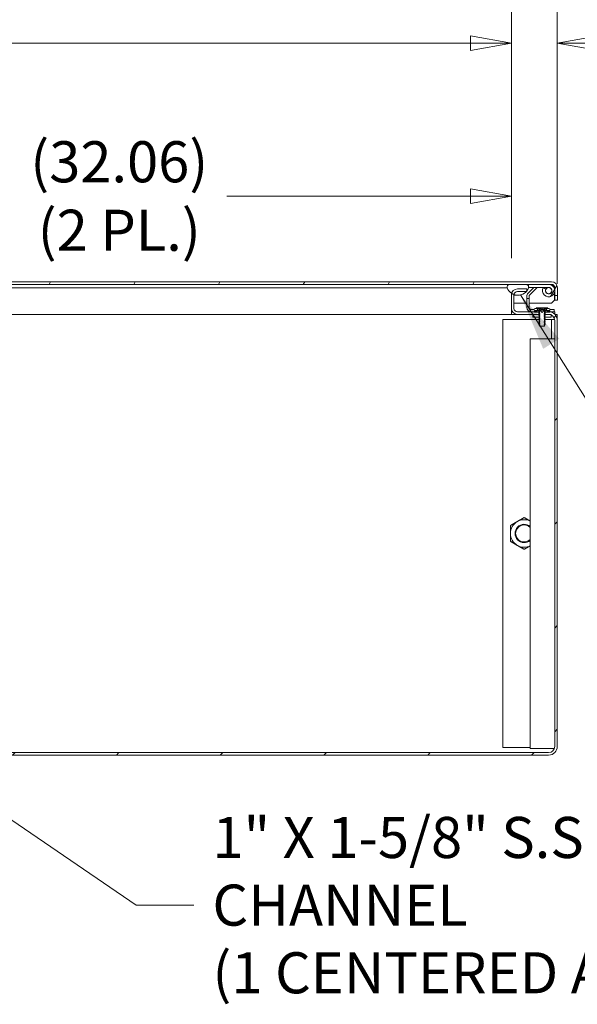
# Model space of a CAD drawing. Units: inches. Extents: x 19 to 397, y 7 to 239.
# Drawn here: x 319 to 342, y 46 to 86 of the extents above; entities that cross this region are included whole.
import ezdxf

# ---------------------------------------------------------------- set-up
doc = ezdxf.new("R2010")
doc.units = ezdxf.units.IN
doc.header["$LTSCALE"] = 24
doc.header["$MEASUREMENT"] = 0
doc.layers.get('0').update_dxf_attribs({"lineweight": 0})
for name, color, linetype, lineweight in [('Dimension (ANSI)', 7, 'Continuous', 5), ('Hatch (ANSI)', 7, 'Continuous', 5), ('Symbol (ANSI)', 7, 'Continuous', 5), ('Visible (ANSI)', 7, 'Continuous', 5)]:
    doc.layers.add(name, color=color, linetype=linetype, lineweight=lineweight)
doc.styles.add('ROMANS', font='tahoma.ttf')
doc.dimstyles.new('Default (ANSI)', dxfattribs={"dimscale": 24, "dimtxt": 0.07, "dimasz": 0.07, "dimexe": 0.125, "dimexo": 0.0625, "dimgap": 0.031496, "dimtad": 0, "dimtih": 1, "dimtoh": 1, "dimrnd": 1e-08, "dimzin": 0, "dimdsep": 46, "dimtxsty": 'ROMANS', "dimblk": 'Filled-1', "dimcen": 0.09, "dimdle": 0.393701, "dimclrd": 256, "dimclre": 256, "dimclrt": 256, "dimadec": 0, "dimazin": 0, "dimtfac": 0.928571, "dimtofl": 0, "dimtmove": 0, "dimatfit": 3, "dimfxl": 1, "dimtolj": 1, "dimtzin": 0, "dimlwd": -1, "dimlwe": -1, "dimarcsym": 0})
doc.dimstyles.new('Default (ANSI)$7', dxfattribs={"dimscale": 24, "dimtxt": 0.07, "dimasz": 0.098425, "dimexe": 0.125, "dimexo": 0.0625, "dimgap": 0.031496, "dimtad": 0, "dimtih": 1, "dimtoh": 1, "dimrnd": 1e-08, "dimzin": 0, "dimdsep": 46, "dimtxsty": 'ROMANS', "dimblk": 'Filled-1', "dimcen": 0.09, "dimdle": 0.393701, "dimclrd": 256, "dimclre": 256, "dimclrt": 256, "dimadec": 0, "dimazin": 0, "dimtfac": 0.928571, "dimtofl": 0, "dimtmove": 0, "dimatfit": 3, "dimfxl": 1, "dimtolj": 1, "dimtzin": 0, "dimlwd": -1, "dimlwe": -1, "dimarcsym": 0})

# ---------------------------------------------------------------- blocks, each defined once
blk = doc.blocks.new('Filled-1')
at = {"color": 0}
for p, q in [((0, 0), (-1, 0.179)), ((-1, 0.179), (-1, -0.179)), ((-1, 0), (0, 0)), ((-1, -0.179), (0, 0))]:
    blk.add_line(p, q, dxfattribs=at)
at = {"color": 0, "flags": 128}
blk.add_lwpolyline([(-1, -0.179), (0, 0), (-1, 0.179), (-1, -0.179)], dxfattribs=at)
at = {"color": 0}
blk.add_solid([(-1, -0.179), (0, 0), (-1, 0.179), (-1, -0.179)], dxfattribs=at)
blk = doc.blocks.new('*D25')
at = {"layer": 'Defpoints', "color": 0, "transparency": 16777216}
for p in [(271.149, 85.202), (271.149, 74.904), (339.524, 74.904)]:
    blk.add_point(p, dxfattribs=at)
at = {"layer": 'Dimension (ANSI)', "transparency": 16777216}
for p, q in [((271.149, 76.404), (271.149, 88.202)), ((339.524, 76.404), (339.524, 88.202)), ((272.829, 85.202), (297.315, 85.202)), ((337.844, 85.202), (313.359, 85.202))]:
    blk.add_line(p, q, dxfattribs=at)
at = {"layer": 'Dimension (ANSI)', "transparency": 16777216, "xscale": 1.680000007152557, "yscale": 1.680000007152557, "zscale": 1.680000007152557, "rotation": 180}
blk.add_blockref('Filled-1', (271.149, 85.202), dxfattribs=at)
at = {"layer": 'Dimension (ANSI)', "transparency": 16777216, "xscale": 1.680000007152557, "yscale": 1.680000007152557, "zscale": 1.680000007152557}
blk.add_blockref('Filled-1', (339.524, 85.202), dxfattribs=at)
at = {"layer": 'Dimension (ANSI)', "transparency": 16777216, "insert": (305.337, 85.202), "char_height": 1.68, "attachment_point": 5, "style": 'ROMANS'}
blk.add_mtext('\\A1;\\fTahoma|b0|i0;\\H1.6800;(68.38)\\P\\fTahoma|b0|i0;\\H1.6800;TUB OPENING', dxfattribs=at)
blk = doc.blocks.new('*D26')
at = {"layer": 'Defpoints', "color": 0, "transparency": 16777216}
for p in [(339.524, 85.202), (339.524, 74.904), (341.399, 73.859)]:
    blk.add_point(p, dxfattribs=at)
at = {"layer": 'Dimension (ANSI)', "transparency": 16777216}
for p, q in [((339.524, 76.404), (339.524, 88.202)), ((341.399, 75.359), (341.399, 88.202)), ((337.844, 85.202), (336.164, 85.202)), ((343.079, 85.202), (344.759, 85.202))]:
    blk.add_line(p, q, dxfattribs=at)
at = {"layer": 'Dimension (ANSI)', "transparency": 16777216, "xscale": 1.680000007152557, "yscale": 1.680000007152557, "zscale": 1.680000007152557}
blk.add_blockref('Filled-1', (339.524, 85.202), dxfattribs=at)
at = {"layer": 'Dimension (ANSI)', "transparency": 16777216, "xscale": 1.680000007152557, "yscale": 1.680000007152557, "zscale": 1.680000007152557, "rotation": 180}
blk.add_blockref('Filled-1', (341.399, 85.202), dxfattribs=at)
at = {"layer": 'Dimension (ANSI)', "transparency": 16777216, "insert": (348.831, 85.202), "char_height": 1.68, "attachment_point": 5, "style": 'ROMANS'}
blk.add_mtext('\\A1;\\fTahoma|b0|i0;\\H1.6800;1.88\\P\\fTahoma|b0|i0;\\H1.6800;(2 PL.)', dxfattribs=at)
blk = doc.blocks.new('*D35')
at = {"layer": 'Defpoints', "color": 0, "transparency": 16777216}
for p in [(307.462, 78.947), (307.462, 74.904), (339.524, 74.904)]:
    blk.add_point(p, dxfattribs=at)
at = {"layer": 'Dimension (ANSI)', "transparency": 16777216}
for p, q in [((307.462, 76.404), (307.462, 81.947)), ((339.524, 76.404), (339.524, 81.947)), ((309.142, 78.947), (319.102, 78.947)), ((337.844, 78.947), (327.884, 78.947))]:
    blk.add_line(p, q, dxfattribs=at)
at = {"layer": 'Dimension (ANSI)', "transparency": 16777216, "xscale": 1.680000007152557, "yscale": 1.680000007152557, "zscale": 1.680000007152557, "rotation": 180}
blk.add_blockref('Filled-1', (307.462, 78.947), dxfattribs=at)
at = {"layer": 'Dimension (ANSI)', "transparency": 16777216, "xscale": 1.680000007152557, "yscale": 1.680000007152557, "zscale": 1.680000007152557}
blk.add_blockref('Filled-1', (339.524, 78.947), dxfattribs=at)
at = {"layer": 'Dimension (ANSI)', "transparency": 16777216, "insert": (323.493, 78.947), "char_height": 1.68, "attachment_point": 5, "style": 'ROMANS'}
blk.add_mtext('\\A1;\\fTahoma|b0|i0;\\H1.6800;(32.06)\\P\\fTahoma|b0|i0;\\H1.6800;(2 PL.)', dxfattribs=at)

msp = doc.modelspace()

# ---------------------------------------------------------------- hatches: boundary and pattern name
at = {"layer": 'Hatch (ANSI)'}
h = msp.add_hatch(dxfattribs=at)
h.set_pattern_fill('ANSI31', color=256, scale=24, angle=15, style=0)
edge = h.paths.add_edge_path()
edge.add_line((306.507, 74.562), (306.507, 75.083))
edge.add_ellipse((306.757, 75.083), major_axis=(0, 0.25), ratio=1, start_angle=70.7669, end_angle=90, ccw=False)
edge.add_ellipse((306.757, 75.083), major_axis=(0.082, 0.236), ratio=1, start_angle=19.2331, end_angle=90, ccw=False)
edge.add_line((306.757, 75.333), (307.278, 75.333))
edge.add_line((307.278, 75.333), (308.946, 75.333))
edge.add_line((308.946, 75.333), (309.176, 75.333))
edge.add_line((309.176, 75.333), (309.967, 75.333))
edge.add_line((309.967, 75.333), (310.196, 75.333))
edge.add_line((310.196, 75.333), (339.46, 75.333))
edge.add_line((339.46, 75.333), (340.116, 75.333))
edge.add_line((340.116, 75.333), (341.159, 75.333))
edge.add_ellipse((341.159, 75.193), major_axis=(0.141, 0), ratio=1, start_angle=0, end_angle=90, ccw=False)
edge.add_line((341.299, 75.193), (341.299, 74.875))
edge.add_line((341.299, 74.875), (341.403, 74.875))
edge.add_line((341.403, 74.875), (341.403, 75.193))
edge.add_ellipse((341.159, 75.193), major_axis=(0, 0.245), ratio=1, start_angle=270, end_angle=360)
edge.add_line((341.159, 75.437), (306.757, 75.437))
edge.add_ellipse((306.757, 75.083), major_axis=(0, 0.354), ratio=1, start_angle=0, end_angle=90)
edge.add_line((306.403, 75.083), (306.403, 74.562))
edge.add_line((306.403, 74.562), (306.507, 74.562))
h = msp.add_hatch(dxfattribs=at)
h.set_pattern_fill('ANSI31', color=256, scale=24, angle=105, style=0)
edge = h.paths.add_edge_path()
edge.add_ellipse((339.788, 75.366), major_axis=(0.18, -0.438), ratio=1, start_angle=270, end_angle=305.0097)
edge.add_ellipse((339.788, 75.366), major_axis=(0.398, -0.255), ratio=1, start_angle=270, end_angle=283.0534)
edge.add_ellipse((339.788, 75.366), major_axis=(0.445, -0.159), ratio=1, start_angle=270, end_angle=336.8433)
edge.add_ellipse((339.788, 75.366), major_axis=(0.347, -0.321), ratio=1, start_angle=0, end_angle=2.5827)
edge.add_ellipse((339.788, 75.366), major_axis=(0.361, -0.305), ratio=1, start_angle=0, end_angle=17.8745)
edge.add_ellipse((340.116, 75.219), major_axis=(0.033, 0.109), ratio=1, start_angle=270, end_angle=376.5734)
edge.add_line((340.116, 75.333), (339.46, 75.333))
edge.add_ellipse((339.46, 75.219), major_axis=(-0.114, 0), ratio=1, start_angle=270, end_angle=376.5734)
edge = h.paths.add_edge_path()
edge.add_ellipse((306.949, 75.366), major_axis=(0.18, -0.438), ratio=1, start_angle=270, end_angle=272.7763)
edge.add_ellipse((306.949, 75.366), major_axis=(0.201, -0.428), ratio=1, start_angle=270, end_angle=402.5873)
edge.add_ellipse((307.278, 75.219), major_axis=(0.033, 0.109), ratio=1, start_angle=270, end_angle=376.5734)
edge.add_line((307.278, 75.333), (306.757, 75.333))
edge.add_line((306.757, 75.333), (306.621, 75.333))
edge.add_ellipse((306.621, 75.219), major_axis=(0, 0.114), ratio=1, start_angle=0, end_angle=106.5734)
h = msp.add_hatch(dxfattribs=at)
h.set_pattern_fill('ANSI31', color=256, scale=24, angle=15, style=0)
edge = h.paths.add_edge_path()
edge.add_ellipse((341.044, 75.078), major_axis=(0.135, 0), ratio=1, start_angle=152.0866, end_angle=450)
edge.add_line((341.044, 75.213), (340.23, 75.213))
edge.add_line((340.23, 75.213), (340.227, 75.213))
edge.add_line((340.227, 75.213), (340.227, 75.247))
edge.add_line((340.227, 75.247), (340.227, 75.333))
edge.add_line((340.227, 75.333), (341.044, 75.333))
edge.add_ellipse((341.044, 75.078), major_axis=(-0.119, -0.225), ratio=1, start_angle=270, end_angle=567.9134, ccw=False)
edge.add_line((340.819, 75.198), (340.925, 75.141))
h = msp.add_hatch(dxfattribs=at)
h.set_pattern_fill('ANSI31', color=256, scale=24, style=0)
edge = h.paths.add_edge_path()
edge.add_ellipse((339.769, 74.354), major_axis=(0, -0.245), ratio=1, start_angle=270, end_angle=360)
edge.add_line((339.769, 74.109), (340.641, 74.109))
edge.add_line((340.641, 74.109), (340.641, 74.213))
edge.add_line((340.641, 74.213), (339.769, 74.213))
edge.add_ellipse((339.769, 74.354), major_axis=(0, -0.141), ratio=1, start_angle=270, end_angle=360, ccw=False)
edge.add_line((339.628, 74.354), (339.628, 74.904))
edge.add_ellipse((339.769, 74.904), major_axis=(-0.141, 0), ratio=1, start_angle=353.3318, end_angle=360, ccw=False)
edge.add_ellipse((339.769, 74.904), major_axis=(0.016, 0.14), ratio=1, start_angle=6.6682, end_angle=90, ccw=False)
edge.add_line((339.769, 75.045), (340.135, 75.045))
edge.add_line((340.135, 75.045), (340.149, 75.045))
edge.add_line((340.149, 75.045), (340.149, 75.061))
edge.add_line((340.149, 75.061), (340.149, 75.149))
edge.add_line((340.149, 75.149), (339.769, 75.149))
edge.add_ellipse((339.769, 74.904), major_axis=(0, 0.245), ratio=1, start_angle=0, end_angle=74.9052)
edge.add_ellipse((339.769, 74.904), major_axis=(-0.236, 0.064), ratio=1, start_angle=0, end_angle=15.0948)
edge.add_line((339.524, 74.904), (339.524, 74.354))
edge = h.paths.add_edge_path()
edge.add_ellipse((270.905, 74.354), major_axis=(0, -0.245), ratio=1, start_angle=0, end_angle=90)
edge.add_line((271.149, 74.354), (271.149, 74.904))
edge.add_ellipse((270.905, 74.904), major_axis=(0, 0.245), ratio=1, start_angle=270, end_angle=285.0948)
edge.add_ellipse((270.905, 74.904), major_axis=(-0.064, 0.236), ratio=1, start_angle=270, end_angle=344.9052)
edge.add_line((270.905, 75.149), (270.524, 75.149))
edge.add_line((270.524, 75.149), (270.524, 75.061))
edge.add_line((270.524, 75.061), (270.524, 75.045))
edge.add_line((270.524, 75.045), (270.538, 75.045))
edge.add_line((270.538, 75.045), (270.905, 75.045))
edge.add_ellipse((270.905, 74.904), major_axis=(0.141, 0), ratio=1, start_angle=6.6682, end_angle=90, ccw=False)
edge.add_ellipse((270.905, 74.904), major_axis=(0.016, -0.14), ratio=1, start_angle=83.3318, end_angle=90, ccw=False)
edge.add_line((271.045, 74.904), (271.045, 74.354))
edge.add_ellipse((270.905, 74.354), major_axis=(0.141, 0), ratio=1, start_angle=270, end_angle=360, ccw=False)
edge.add_line((270.905, 74.213), (270.032, 74.213))
edge.add_line((270.032, 74.213), (270.032, 74.109))
edge.add_line((270.032, 74.109), (270.905, 74.109))
edge = h.paths.add_edge_path()
edge.add_ellipse((269.628, 73.859), major_axis=(-0.354, 0), ratio=1, start_angle=270, end_angle=360)
edge.add_line((269.274, 73.859), (269.274, 56.442))
edge.add_ellipse((269.628, 56.442), major_axis=(0, -0.354), ratio=1, start_angle=270, end_angle=360)
edge.add_line((269.628, 56.088), (341.045, 56.088))
edge.add_ellipse((341.045, 56.442), major_axis=(0.354, 0), ratio=1, start_angle=270, end_angle=360)
edge.add_line((341.399, 56.442), (341.399, 73.859))
edge.add_ellipse((341.045, 73.859), major_axis=(0, 0.354), ratio=1, start_angle=270, end_angle=360)
edge.add_line((341.045, 74.213), (340.907, 74.213))
edge.add_line((340.907, 74.213), (340.907, 74.109))
edge.add_line((340.907, 74.109), (341.045, 74.109))
edge.add_ellipse((341.045, 73.859), major_axis=(0.25, 0), ratio=1, start_angle=0, end_angle=90, ccw=False)
edge.add_line((341.295, 73.859), (341.295, 56.442))
edge.add_ellipse((341.045, 56.442), major_axis=(0, -0.25), ratio=1, start_angle=0, end_angle=90, ccw=False)
edge.add_line((341.045, 56.192), (269.628, 56.192))
edge.add_ellipse((269.628, 56.442), major_axis=(-0.25, 0), ratio=1, start_angle=0, end_angle=90, ccw=False)
edge.add_line((269.378, 56.442), (269.378, 73.859))
edge.add_ellipse((269.628, 73.859), major_axis=(0, 0.25), ratio=1, start_angle=0, end_angle=90, ccw=False)
edge.add_line((269.628, 74.109), (269.766, 74.109))
edge.add_line((269.766, 74.109), (269.766, 74.213))
edge.add_line((269.766, 74.213), (269.628, 74.213))
h = msp.add_hatch(dxfattribs=at)
h.set_pattern_fill('ANSI31', color=256, scale=24, style=0)
edge = h.paths.add_edge_path()
edge.add_ellipse((341.044, 75.078), major_axis=(-0.125, 0), ratio=1, start_angle=0, end_angle=360)
h = msp.add_hatch(dxfattribs=at)
h.set_pattern_fill('ANSI31', color=256, scale=24, angle=15, style=0)
edge = h.paths.add_edge_path()
edge.add_line((340.983, 74.343), (340.921, 74.272))
edge.add_line((340.921, 74.272), (340.921, 74.26))
edge.add_line((340.921, 74.26), (340.936, 74.26))
edge.add_ellipse((340.936, 73.79), major_axis=(0.47, 0), ratio=1, start_angle=71.2566, end_angle=90, ccw=False)
edge.add_ellipse((340.936, 73.79), major_axis=(0.445, -0.151), ratio=1, start_angle=88.3838, end_angle=90, ccw=False)
edge.add_line((341.099, 74.23), (341.099, 74.213))
edge.add_line((341.099, 74.213), (341.274, 74.213))
edge.add_line((341.274, 74.213), (341.274, 74.307))
edge.add_line((341.274, 74.307), (341.113, 74.307))
edge.add_ellipse((341.113, 74.338), major_axis=(-0.0312, 0), ratio=1, start_angle=44.6653, end_angle=90, ccw=False)
edge.add_ellipse((341, 74.226), major_axis=(-0.0895, 0.0906), ratio=1, start_angle=270, end_angle=311.6663)
edge.add_ellipse((341.007, 74.322), major_axis=(-0.0312, 0.002), ratio=1, start_angle=270, end_angle=322.6684)
edge = h.paths.add_edge_path()
edge.add_line((340.243, 74.761), (340.149, 74.761))
edge.add_line((340.149, 74.761), (340.149, 74.4))
edge.add_ellipse((340.337, 74.4), major_axis=(0, -0.187), ratio=1, start_angle=270, end_angle=360)
edge.add_line((340.337, 74.213), (340.449, 74.213))
edge.add_line((340.449, 74.213), (340.449, 74.23))
edge.add_ellipse((340.613, 73.79), major_axis=(0.441, 0.164), ratio=1, start_angle=88.3838, end_angle=90, ccw=False)
edge.add_ellipse((340.613, 73.79), major_axis=(0.445, 0.151), ratio=1, start_angle=71.2566, end_angle=90, ccw=False)
edge.add_line((340.613, 74.26), (340.627, 74.26))
edge.add_line((340.627, 74.26), (340.627, 74.272))
edge.add_line((340.627, 74.272), (340.566, 74.343))
edge.add_ellipse((340.542, 74.322), major_axis=(-0.0205, 0.0236), ratio=1, start_angle=270, end_angle=322.6684)
edge.add_ellipse((340.548, 74.226), major_axis=(-0.127, -0.008), ratio=1, start_angle=270, end_angle=311.6663)
edge.add_ellipse((340.435, 74.338), major_axis=(-0.022, -0.0222), ratio=1, start_angle=44.6653, end_angle=90, ccw=False)
edge.add_line((340.435, 74.307), (340.337, 74.307))
edge.add_ellipse((340.337, 74.4), major_axis=(-0.0937, 0), ratio=1, start_angle=0, end_angle=90, ccw=False)
edge.add_line((340.243, 74.4), (340.243, 74.761))
h = msp.add_hatch(dxfattribs=at)
h.set_pattern_fill('ANSI31', color=256, scale=24, angle=75, style=0)
h.paths.add_polyline_path([(340.899, 74.096), (340.899, 74.096), (340.856, 74.071), (340.865, 74.066), (340.899, 74.046), (340.899, 74.046), (340.856, 74.021), (340.865, 74.016), (340.899, 73.996), (340.899, 73.996), (340.886, 73.989), (340.898, 73.989), (341.149, 73.989), (341.149, 74.086), (341.149, 74.109), (341.045, 74.109), (340.907, 74.109), (340.878, 74.109)])
h.paths.add_polyline_path([(340.693, 74.046), (340.65, 74.071), (340.649, 74.071), (340.683, 74.091), (340.69, 74.095), (340.684, 74.101), (340.671, 74.109), (340.659, 74.109), (340.641, 74.109), (340.399, 74.109), (340.399, 73.989), (340.677, 73.989), (340.683, 73.995), (340.687, 74), (340.65, 74.021), (340.649, 74.021), (340.683, 74.041)])
h = msp.add_hatch(dxfattribs=at)
h.set_pattern_fill('ANSI31', color=256, scale=24, angle=105, style=0)
h.paths.add_polyline_path([(340.872, 74.26), (340.872, 74.197), (340.897, 74.197), (340.907, 74.197), (341.087, 74.197), (341.087, 74.21), (341.087, 74.235), (341.087, 74.26), (340.936, 74.26), (340.921, 74.26), (340.911, 74.26)])
h.paths.add_polyline_path([(340.677, 74.197), (340.677, 74.26), (340.638, 74.26), (340.627, 74.26), (340.613, 74.26), (340.462, 74.26), (340.462, 74.235), (340.462, 74.213), (340.462, 74.197), (340.641, 74.197), (340.676, 74.197)])
h = msp.add_hatch(dxfattribs=at)
h.set_pattern_fill('ANSI31', color=256, scale=24, angle=-15, style=0)
h.paths.add_polyline_path([(340.899, 74.19), (340.899, 74.196), (340.897, 74.197), (340.881, 74.206), (340.899, 74.224), (340.899, 74.246), (340.911, 74.26), (340.921, 74.272), (340.983, 74.343), (341.013, 74.377), (340.933, 74.377), (340.929, 74.362), (340.774, 74.183), (340.619, 74.362), (340.615, 74.377), (340.536, 74.377), (340.566, 74.343), (340.627, 74.272), (340.638, 74.26), (340.649, 74.246), (340.649, 74.224), (340.651, 74.222), (340.649, 74.221), (340.649, 74.215), (340.671, 74.203), (340.676, 74.197), (340.683, 74.19), (340.683, 74.19), (340.649, 74.171), (340.649, 74.165), (340.683, 74.146), (340.683, 74.14), (340.649, 74.121), (340.649, 74.115), (340.659, 74.109), (340.683, 74.096), (340.683, 74.091), (340.683, 74.09), (340.65, 74.071), (340.649, 74.071), (340.649, 74.065), (340.683, 74.046), (340.683, 74.041), (340.683, 74.04), (340.65, 74.021), (340.649, 74.021), (340.649, 74.015), (340.683, 73.996), (340.683, 73.995), (340.683, 73.99), (340.649, 73.971), (340.649, 73.965), (340.683, 73.946), (340.683, 73.94), (340.649, 73.921), (340.649, 73.915), (340.683, 73.896), (340.683, 73.89), (340.649, 73.871), (340.649, 73.865), (340.683, 73.846), (340.683, 73.84), (340.649, 73.821), (340.649, 73.815), (340.683, 73.796), (340.683, 73.79), (340.649, 73.771), (340.649, 73.765), (340.683, 73.746), (340.683, 73.74), (340.649, 73.721), (340.649, 73.715), (340.683, 73.696), (340.683, 73.69), (340.649, 73.671), (340.649, 73.665), (340.683, 73.646), (340.683, 73.64), (340.677, 73.636), (340.687, 73.627), (340.862, 73.627), (340.887, 73.652), (340.865, 73.665), (340.865, 73.671), (340.899, 73.69), (340.899, 73.696), (340.865, 73.715), (340.865, 73.721), (340.899, 73.74), (340.899, 73.746), (340.865, 73.765), (340.865, 73.771), (340.899, 73.79), (340.899, 73.796), (340.865, 73.815), (340.865, 73.821), (340.899, 73.84), (340.899, 73.846), (340.865, 73.865), (340.865, 73.871), (340.899, 73.89), (340.899, 73.896), (340.865, 73.915), (340.865, 73.921), (340.899, 73.94), (340.899, 73.946), (340.865, 73.965), (340.865, 73.971), (340.898, 73.989), (340.899, 73.99), (340.899, 73.996), (340.899, 73.996), (340.865, 74.015), (340.865, 74.016), (340.865, 74.021), (340.899, 74.04), (340.899, 74.046), (340.899, 74.046), (340.865, 74.065), (340.865, 74.066), (340.865, 74.071), (340.899, 74.09), (340.899, 74.096), (340.899, 74.096), (340.865, 74.115), (340.865, 74.121), (340.899, 74.14), (340.899, 74.146), (340.865, 74.165), (340.865, 74.171)])

# ---------------------------------------------------------------- linework, layer by layer
at = {"layer": 'Visible (ANSI)'}
for p, q in [((341.159, 75.437), (306.757, 75.437)), ((306.757, 75.333), (341.159, 75.333)), ((340.116, 75.333), (339.46, 75.333)), ((341.044, 75.333), (340.227, 75.333)), ((340.227, 75.333), (340.227, 75.213)), ((310.196, 75.187), (339.288, 75.187)), ((339.288, 75.187), (339.35, 75.187)), ((339.524, 74.969), (339.524, 74.904)), ((339.524, 74.904), (339.524, 74.354)), ((339.628, 74.354), (339.628, 74.904)), ((339.628, 74.893), (339.788, 74.893)), ((340.149, 75.149), (339.769, 75.149)), ((339.769, 75.045), (340.149, 75.045)), ((340.149, 75.045), (340.149, 75.149)), ((340.204, 74.974), (340.443, 75.213)), ((340.227, 75.213), (341.044, 75.213)), ((340.548, 75.186), (340.27, 74.908)), ((340.925, 75.141), (340.819, 75.198)), ((340.849, 75.198), (340.929, 75.149)), ((341.288, 75.004), (341.288, 74.687)), ((341.299, 75.193), (341.299, 74.875)), ((341.403, 74.875), (341.403, 75.193)), ((339.628, 74.562), (340.149, 74.562)), ((340.149, 74.761), (340.149, 74.842)), ((340.243, 74.761), (340.149, 74.761)), ((340.149, 74.761), (340.149, 74.4)), ((340.243, 74.842), (340.243, 74.761)), ((340.243, 74.4), (340.243, 74.761)), ((340.243, 74.562), (341.163, 74.562)), ((341.288, 74.687), (341.163, 74.562)), ((341.299, 74.875), (341.403, 74.875)), ((341.299, 74.687), (341.299, 74.875)), ((341.403, 74.687), (341.299, 74.687)), ((341.403, 74.875), (341.403, 74.687)), ((339.524, 74.109), (310.122, 74.109)), ((339.524, 74.354), (339.524, 74.109)), ((339.524, 74.213), (339.569, 74.213)), ((339.524, 74.109), (339.524, 74.213)), ((339.524, 74.213), (339.524, 74.213)), ((339.769, 74.109), (339.524, 74.109)), ((339.524, 74.109), (339.524, 74.109)), ((340.641, 74.213), (339.769, 74.213)), ((339.769, 74.109), (340.641, 74.109)), ((340.435, 74.307), (340.337, 74.307)), ((340.337, 74.213), (340.449, 74.213)), ((340.671, 74.109), (340.399, 74.109)), ((340.399, 74.109), (340.399, 73.989)), ((340.449, 74.213), (340.449, 74.23)), ((340.462, 74.23), (340.449, 74.23)), ((340.677, 74.26), (340.462, 74.26)), ((340.462, 74.26), (340.462, 74.197)), ((340.462, 74.197), (340.677, 74.197)), ((340.615, 74.377), (340.536, 74.377)), ((340.536, 74.377), (340.649, 74.246)), ((340.556, 74.354), (340.542, 74.354)), ((340.627, 74.272), (340.566, 74.343)), ((340.613, 74.26), (340.627, 74.26)), ((340.619, 74.362), (340.615, 74.377)), ((340.618, 74.377), (340.615, 74.377)), ((340.68, 74.377), (340.618, 74.377)), ((340.774, 74.183), (340.619, 74.362)), ((340.619, 74.362), (340.622, 74.362)), ((340.627, 74.26), (340.627, 74.272)), ((340.641, 74.109), (340.641, 74.213)), ((340.649, 74.246), (340.649, 74.224)), ((340.649, 74.224), (340.651, 74.222)), ((340.651, 74.222), (340.649, 74.221)), ((340.649, 74.221), (340.649, 74.215)), ((340.649, 74.215), (340.671, 74.203)), ((340.683, 74.19), (340.649, 74.171)), ((340.649, 74.171), (340.649, 74.165)), ((340.649, 74.165), (340.683, 74.146)), ((340.683, 74.14), (340.649, 74.121)), ((340.649, 74.121), (340.649, 74.115)), ((340.649, 74.115), (340.683, 74.096)), ((340.649, 74.071), (340.69, 74.095)), ((340.683, 74.09), (340.649, 74.071)), ((340.671, 74.203), (340.683, 74.19)), ((340.684, 74.101), (340.671, 74.109)), ((340.677, 74.197), (340.677, 74.26)), ((340.724, 74.377), (340.68, 74.377)), ((340.682, 74.293), (340.68, 74.377)), ((340.683, 74.19), (340.683, 74.19)), ((340.683, 74.146), (340.683, 74.14)), ((340.683, 74.096), (340.683, 74.09)), ((340.69, 74.095), (340.684, 74.101)), ((340.742, 74.377), (340.724, 74.377)), ((340.733, 74.251), (340.724, 74.377)), ((340.806, 74.377), (340.742, 74.377)), ((340.75, 74.293), (340.742, 74.377)), ((340.744, 74.362), (340.805, 74.362)), ((340.929, 74.362), (340.774, 74.183)), ((340.799, 74.293), (340.806, 74.377)), ((340.824, 74.377), (340.806, 74.377)), ((340.816, 74.251), (340.824, 74.377)), ((340.868, 74.377), (340.824, 74.377)), ((340.899, 74.096), (340.856, 74.071)), ((340.865, 74.171), (340.899, 74.19)), ((340.865, 74.165), (340.865, 74.171)), ((340.899, 74.146), (340.865, 74.165)), ((340.865, 74.121), (340.899, 74.14)), ((340.865, 74.115), (340.865, 74.121)), ((340.899, 74.096), (340.865, 74.115)), ((340.865, 74.071), (340.899, 74.09)), ((340.867, 74.293), (340.868, 74.377)), ((340.93, 74.377), (340.868, 74.377)), ((340.872, 74.26), (340.872, 74.197)), ((341.087, 74.26), (340.872, 74.26)), ((340.872, 74.197), (341.087, 74.197)), ((340.876, 74.109), (340.878, 74.109)), ((341.149, 74.109), (340.878, 74.109)), ((340.878, 74.109), (340.899, 74.096)), ((340.881, 74.206), (340.899, 74.224)), ((340.899, 74.196), (340.881, 74.206)), ((340.899, 74.246), (341.013, 74.377)), ((340.899, 74.224), (340.899, 74.246)), ((340.899, 74.19), (340.899, 74.196)), ((340.899, 74.14), (340.899, 74.146)), ((340.899, 74.09), (340.899, 74.096)), ((341.045, 74.213), (340.907, 74.213)), ((340.907, 74.213), (340.907, 74.109)), ((340.907, 74.109), (341.045, 74.109)), ((340.983, 74.343), (340.921, 74.272)), ((340.921, 74.272), (340.921, 74.26)), ((340.921, 74.26), (340.936, 74.26)), ((340.926, 74.362), (340.929, 74.362)), ((340.933, 74.377), (340.929, 74.362)), ((340.933, 74.377), (340.93, 74.377)), ((341.013, 74.377), (340.933, 74.377)), ((341.007, 74.354), (340.992, 74.354)), ((341.087, 74.197), (341.087, 74.26)), ((341.099, 74.23), (341.087, 74.23)), ((341.099, 74.213), (341.087, 74.213)), ((341.099, 74.23), (341.099, 74.213)), ((341.099, 74.213), (341.274, 74.213)), ((341.274, 74.307), (341.113, 74.307)), ((341.149, 73.989), (341.149, 74.109)), ((341.274, 74.213), (341.274, 74.307)), ((341.274, 74.213), (341.295, 74.213)), ((341.295, 74.213), (341.295, 74.11)), ((341.296, 74.109), (341.399, 74.109)), ((341.399, 74.109), (341.399, 73.859)), ((340.674, 73.9), (339.17, 73.9)), ((339.17, 73.9), (339.17, 56.4)), ((340.399, 73.989), (340.677, 73.989)), ((340.693, 74.046), (340.649, 74.071)), ((340.649, 74.071), (340.649, 74.065)), ((340.649, 74.065), (340.683, 74.046)), ((340.649, 74.021), (340.693, 74.046)), ((340.683, 74.04), (340.649, 74.021)), ((340.687, 74), (340.649, 74.021)), ((340.649, 74.021), (340.649, 74.015)), ((340.649, 74.015), (340.683, 73.996)), ((340.683, 73.99), (340.649, 73.971)), ((340.649, 73.971), (340.649, 73.965)), ((340.649, 73.965), (340.683, 73.946)), ((340.683, 73.94), (340.649, 73.921)), ((340.649, 73.921), (340.649, 73.915)), ((340.649, 73.915), (340.683, 73.896)), ((340.683, 73.89), (340.649, 73.871)), ((340.649, 73.871), (340.649, 73.865)), ((340.649, 73.865), (340.683, 73.846)), ((340.683, 73.84), (340.649, 73.821)), ((340.649, 73.821), (340.649, 73.815)), ((340.649, 73.815), (340.683, 73.796)), ((340.683, 73.79), (340.649, 73.771)), ((340.649, 73.771), (340.649, 73.765)), ((340.649, 73.765), (340.683, 73.746)), ((340.683, 73.74), (340.649, 73.721)), ((340.649, 73.721), (340.649, 73.715)), ((340.649, 73.715), (340.683, 73.696)), ((340.683, 73.69), (340.649, 73.671)), ((340.677, 73.989), (340.687, 74)), ((340.682, 73.989), (340.677, 73.989)), ((340.683, 74.046), (340.683, 74.04)), ((340.683, 73.996), (340.683, 73.99)), ((340.683, 73.946), (340.683, 73.94)), ((340.683, 73.896), (340.683, 73.89)), ((340.683, 73.846), (340.683, 73.84)), ((340.683, 73.796), (340.683, 73.79)), ((340.683, 73.746), (340.683, 73.74)), ((340.683, 73.696), (340.683, 73.69)), ((340.856, 74.071), (340.899, 74.046)), ((340.899, 74.046), (340.856, 74.021)), ((340.856, 74.021), (340.899, 73.996)), ((340.865, 74.065), (340.865, 74.071)), ((340.899, 74.046), (340.865, 74.065)), ((340.865, 74.021), (340.899, 74.04)), ((340.865, 74.015), (340.865, 74.021)), ((340.899, 73.996), (340.865, 74.015)), ((340.865, 73.971), (340.899, 73.99)), ((340.865, 73.965), (340.865, 73.971)), ((340.899, 73.946), (340.865, 73.965)), ((340.865, 73.921), (340.899, 73.94)), ((340.865, 73.915), (340.865, 73.921)), ((340.899, 73.896), (340.865, 73.915)), ((340.865, 73.871), (340.899, 73.89)), ((340.865, 73.865), (340.865, 73.871)), ((340.899, 73.846), (340.865, 73.865)), ((340.865, 73.821), (340.899, 73.84)), ((340.865, 73.815), (340.865, 73.821)), ((340.899, 73.796), (340.865, 73.815)), ((340.865, 73.771), (340.899, 73.79)), ((340.865, 73.765), (340.865, 73.771)), ((340.899, 73.746), (340.865, 73.765)), ((340.865, 73.721), (340.899, 73.74)), ((340.865, 73.715), (340.865, 73.721)), ((340.899, 73.696), (340.865, 73.715)), ((340.865, 73.671), (340.899, 73.69)), ((340.899, 73.996), (340.886, 73.989)), ((340.886, 73.989), (341.149, 73.989)), ((341.021, 73.9), (340.892, 73.9)), ((340.899, 74.04), (340.899, 74.046)), ((340.899, 73.99), (340.899, 73.996)), ((340.899, 73.94), (340.899, 73.946)), ((340.899, 73.89), (340.899, 73.896)), ((340.899, 73.84), (340.899, 73.846)), ((340.899, 73.79), (340.899, 73.796)), ((340.899, 73.74), (340.899, 73.746)), ((340.899, 73.69), (340.899, 73.696)), ((341.161, 73.9), (341.021, 73.9)), ((341.161, 73.9), (341.292, 73.9)), ((341.161, 73.109), (341.161, 73.9)), ((341.295, 73.859), (341.295, 56.442)), ((341.399, 56.442), (341.399, 73.859)), ((340.649, 73.671), (340.649, 73.665)), ((340.649, 73.665), (340.683, 73.646)), ((340.683, 73.64), (340.677, 73.636)), ((340.677, 73.636), (340.687, 73.627)), ((340.683, 73.646), (340.683, 73.64)), ((340.687, 73.627), (340.862, 73.627)), ((340.862, 73.627), (340.887, 73.652)), ((340.865, 73.665), (340.865, 73.671)), ((340.887, 73.652), (340.865, 73.665)), ((340.295, 73.109), (340.488, 73.109)), ((340.295, 56.359), (340.295, 73.109)), ((341.17, 73.109), (340.488, 73.109)), ((341.17, 73.109), (341.295, 73.109)), ((339.17, 56.4), (340.295, 56.4)), ((341.045, 56.192), (269.628, 56.192)), ((269.628, 56.088), (341.045, 56.088)), ((340.488, 56.359), (340.295, 56.359)), ((340.488, 56.359), (341.17, 56.359)), ((341.281, 56.359), (341.17, 56.359))]:
    msp.add_line(p, q, dxfattribs=at)
msp.add_circle((341.044, 75.078), 0.125, dxfattribs=at)
for centre, radius, start, end in [((339.46, 75.219), 0.114, 90, 196.5734), ((340.116, 75.219), 0.114, 343.4266, 90), ((341.044, 75.078), 0.255, 152.0866, 90), ((341.159, 75.193), 0.245, 0, 90), ((341.159, 75.193), 0.141, 0, 90), ((339.788, 75.366), 0.473, 202.3182, 337.6818), ((339.769, 74.904), 0.245, 90, 180), ((339.769, 74.904), 0.141, 90, 180), ((340.337, 74.842), 0.187, 135, 180), ((340.337, 74.842), 0.0938, 135, 180), ((340.614, 75.119), 0.0938, 90, 135), ((341.044, 75.078), 0.229, 148.5354, 152.0866), ((341.044, 75.078), 0.135, 152.0866, 90), ((341.044, 75.078), 0.135, 148.5354, 152.0866), ((339.769, 74.354), 0.245, 180, 270), ((339.769, 74.354), 0.141, 180, 270), ((340.337, 74.4), 0.187, 180, 270), ((340.337, 74.4), 0.0937, 180, 270), ((340.435, 74.338), 0.0312, 270, 315.3347), ((340.613, 73.79), 0.47, 90, 110.3596), ((340.548, 74.226), 0.127, 93.6684, 135.3347), ((340.542, 74.322), 0.0312, 41, 93.6684), ((340.936, 73.79), 0.47, 69.6404, 90), ((341.007, 74.322), 0.0312, 86.3316, 139), ((341, 74.226), 0.127, 44.6653, 86.3316), ((341.045, 73.859), 0.354, 0, 90), ((341.045, 73.859), 0.25, 0, 90), ((341.113, 74.338), 0.0312, 224.6653, 270), ((340.045, 65.15), 0.562, 120, 180), ((340.045, 65.15), 0.563, 63.6122, 120), ((340.045, 65.15), 0.375, 48.207, 311.793), ((340.045, 65.15), 0.349, 44.1777, 315.8223), ((340.045, 65.15), 0.562, 180, 240), ((340.045, 65.15), 0.562, 240, 296.3878), ((341.045, 56.442), 0.354, 270, 0), ((341.045, 56.442), 0.25, 270, 0)]:
    msp.add_arc(centre, radius, start, end, dxfattribs=at)
for points in [[(341.159, 75.333), (341.18, 75.333), (341.202, 75.306), (341.224, 75.259)], [(341.255, 75.222), (341.247, 75.255), (341.238, 75.286), (341.23, 75.314)], [(340.65, 74.164), (340.65, 74.164), (340.649, 74.164), (340.649, 74.165)], [(340.65, 74.114), (340.65, 74.114), (340.649, 74.114), (340.649, 74.115)], [(340.683, 74.145), (340.672, 74.151), (340.661, 74.158), (340.65, 74.164)], [(340.659, 74.109), (340.656, 74.111), (340.653, 74.112), (340.65, 74.114)], [(340.865, 74.165), (340.876, 74.159), (340.887, 74.153), (340.898, 74.147)], [(340.865, 74.115), (340.876, 74.109), (340.887, 74.103), (340.898, 74.097)], [(340.895, 74.098), (340.896, 74.098), (340.896, 74.098), (340.896, 74.098)], [(340.897, 74.197), (340.898, 74.197), (340.898, 74.197), (340.898, 74.197)], [(340.899, 74.196), (340.899, 74.196), (340.899, 74.196), (340.898, 74.197)], [(340.899, 74.146), (340.899, 74.146), (340.899, 74.146), (340.898, 74.147)], [(340.65, 73.964), (340.65, 73.964), (340.649, 73.964), (340.649, 73.965)], [(340.65, 73.914), (340.65, 73.914), (340.649, 73.914), (340.649, 73.915)], [(340.65, 73.864), (340.65, 73.864), (340.649, 73.864), (340.649, 73.865)], [(340.65, 73.814), (340.65, 73.814), (340.649, 73.814), (340.649, 73.815)], [(340.65, 73.764), (340.65, 73.764), (340.649, 73.764), (340.649, 73.765)], [(340.65, 73.714), (340.65, 73.714), (340.649, 73.714), (340.649, 73.715)], [(340.683, 73.945), (340.672, 73.951), (340.661, 73.958), (340.65, 73.964)], [(340.683, 73.895), (340.672, 73.901), (340.661, 73.908), (340.65, 73.914)], [(340.683, 73.845), (340.672, 73.851), (340.661, 73.858), (340.65, 73.864)], [(340.683, 73.795), (340.672, 73.801), (340.661, 73.808), (340.65, 73.814)], [(340.683, 73.745), (340.672, 73.751), (340.661, 73.758), (340.65, 73.764)], [(340.683, 73.695), (340.672, 73.701), (340.661, 73.708), (340.65, 73.714)], [(340.865, 74.065), (340.876, 74.059), (340.887, 74.053), (340.898, 74.047)], [(340.865, 74.015), (340.876, 74.009), (340.887, 74.003), (340.898, 73.997)], [(340.865, 73.965), (340.876, 73.959), (340.887, 73.953), (340.898, 73.947)], [(340.865, 73.915), (340.876, 73.909), (340.887, 73.903), (340.898, 73.897)], [(340.865, 73.865), (340.876, 73.859), (340.887, 73.853), (340.898, 73.847)], [(340.865, 73.815), (340.876, 73.809), (340.887, 73.803), (340.898, 73.797)], [(340.865, 73.765), (340.876, 73.759), (340.887, 73.753), (340.898, 73.747)], [(340.865, 73.715), (340.876, 73.709), (340.887, 73.703), (340.898, 73.697)], [(340.895, 74.048), (340.896, 74.048), (340.896, 74.048), (340.896, 74.048)], [(340.895, 73.998), (340.896, 73.998), (340.896, 73.998), (340.896, 73.998)], [(340.899, 73.946), (340.899, 73.946), (340.899, 73.946), (340.898, 73.947)], [(340.899, 73.896), (340.899, 73.896), (340.899, 73.896), (340.898, 73.897)], [(340.899, 73.846), (340.899, 73.846), (340.899, 73.846), (340.898, 73.847)], [(340.899, 73.796), (340.899, 73.796), (340.899, 73.796), (340.898, 73.797)], [(340.899, 73.746), (340.899, 73.746), (340.899, 73.746), (340.898, 73.747)], [(340.899, 73.696), (340.899, 73.696), (340.899, 73.696), (340.898, 73.697)], [(340.652, 73.663), (340.651, 73.663), (340.65, 73.664), (340.649, 73.665)], [(340.683, 73.645), (340.673, 73.651), (340.662, 73.657), (340.652, 73.663)], [(340.865, 73.665), (340.873, 73.661), (340.88, 73.657), (340.887, 73.653)]]:
    msp.add_open_spline(points, degree=3, dxfattribs=at)
for points, weights in [([(340.622, 74.362), (340.62, 74.369), (340.618, 74.377)], [1.0043346243, 1.00398196326, 1.00346762422]), ([(340.622, 74.362), (340.659, 74.319), (340.682, 74.293)], [1.28288908756, 1.64296525406, 1.9811010338]), ([(340.682, 74.293), (340.714, 74.261), (340.733, 74.251)], [1.76712838851, 2.21920621748, 2.40094341323]), ([(340.733, 74.251), (340.74, 74.261), (340.75, 74.293)], [2.40094341323, 2.21920621748, 1.76712838852]), ([(340.799, 74.293), (340.809, 74.261), (340.816, 74.251)], [1.76712838851, 2.21920621748, 2.40094341323]), ([(340.816, 74.251), (340.834, 74.261), (340.867, 74.293)], [2.40094341323, 2.21920621748, 1.76712838852]), ([(340.867, 74.293), (340.889, 74.319), (340.926, 74.362)], [1.9811010338, 1.64296525406, 1.28288908756]), ([(340.926, 74.362), (340.928, 74.369), (340.93, 74.377)], [1.0043346243, 1.00398196326, 1.00346762422]), ([(339.483, 65.475), (339.633, 65.562), (339.764, 65.638)], [1, 1.0379548493, 1]), ([(339.764, 65.638), (339.894, 65.713), (340.045, 65.8)], [1, 1.0379548493, 1]), ([(340.045, 65.8), (340.179, 65.723), (340.295, 65.656)], [1, 1.03356286941, 1.0077675159]), ([(339.483, 65.15), (339.483, 65.301), (339.483, 65.475)], [1, 1.0379548493, 1]), ([(339.483, 64.826), (339.483, 65), (339.483, 65.15)], [1, 1.0379548493, 1]), ([(339.764, 64.663), (339.633, 64.739), (339.483, 64.826)], [1, 1.0379548493, 1]), ([(340.045, 64.501), (339.894, 64.588), (339.764, 64.663)], [1, 1.0379548493, 1]), ([(340.295, 64.645), (340.179, 64.578), (340.045, 64.501)], [1.0077675159, 1.03356286941, 1])]:
    msp.add_rational_spline(points, weights, degree=2, dxfattribs=at)
msp.add_open_spline([(340.887, 73.653), (340.887, 73.653), (340.887, 73.653), (340.887, 73.653), (340.887, 73.653), (340.887, 73.652)], degree=3, knots=[-0.33127986, -0.33127986, -0.33127986, -0.33127986, -0.31691572, -0.31691572, -0.30501693, -0.30501693, -0.30501693, -0.30501693], dxfattribs=at)

# ---------------------------------------------------------------- texts
at = {"layer": 'Symbol (ANSI)', "insert": (327.301, 49.952), "char_height": 1.68, "width": 44.35118, "attachment_point": 4, "line_spacing_factor": 0.987884, "style": 'ROMANS'}
msp.add_mtext('\\fTahoma|b0|i0;1" X 1-5/8" S.S. UNISTRUT MTG. CHANNEL\\P\\fTahoma|b0|i0;(1 CENTERED AT TOP & BOTTOM)', dxfattribs=at)

# ---------------------------------------------------------------- dimensions: what is measured, and where the dimension line sits
at = {"layer": 'Dimension (ANSI)'}
for base, p1, p2, text, picture, middle in [((271.149215163, 85.202296432), (339.524215163, 74.904303095), (271.149215163, 74.904303095), '\\fTahoma|b0|i0;\\H1.6800;(<>)\\P\\fTahoma|b0|i0;\\H1.6800;TUB OPENING', '*D25', (305.336715163, 85.202296432)), ((307.462, 78.947), (339.524, 74.904), (307.462, 74.904), '\\fTahoma|b0|i0;\\H1.6800;(<>)\\P\\fTahoma|b0|i0;\\H1.6800;(2 PL.)', '*D35', (323.493, 78.947))]:
    dim = msp.add_linear_dim(base=base, p1=p1, p2=p2, angle=180, text=text, dimstyle='Default (ANSI)', override={"dimgap": 0.031496, "dimtih": 0, "dimtoh": 0, "dimdec": 2, "dimtol": 0, "dimlim": 0, "dimtp": 0, "dimtm": 0, "dimtdec": 2, "dimatfit": 1}, dxfattribs=at)
    dim.commit()
    dim.dimension.update_dxf_attribs({"geometry": picture, "text_midpoint": middle, "dimtype": 160})
dim = msp.add_linear_dim(base=(339.524215163, 85.202296432), p1=(341.399215163, 73.858928095), p2=(339.524215163, 74.904303095), text='\\fTahoma|b0|i0;\\H1.6800;<>\\P\\fTahoma|b0|i0;\\H1.6800;(2 PL.)', dimstyle='Default (ANSI)', override={"dimgap": 0.031496, "dimtih": 0, "dimtoh": 0, "dimdec": 2, "dimtol": 0, "dimlim": 0, "dimtp": 0, "dimtm": 0, "dimtdec": 2, "dimatfit": 1}, dxfattribs=at)
dim.commit()
dim.dimension.update_dxf_attribs({"geometry": '*D26', "text_midpoint": (348.831117981, 85.202296432), "dimtype": 160})

# ---------------------------------------------------------------- leaders
at = {"layer": 'Symbol (ANSI)', "annotation_type": 0, "has_hookline": 1, "hookline_direction": 0}
for points, text_width in [([(339.895, 74.905), (344.027, 68.318), (346.389, 68.318)], 16.336), ([(306.149, 62.253), (324.183, 49.952), (326.545, 49.952)], 44.102)]:
    msp.add_leader(points, dimstyle='Default (ANSI)$7', override={"dimtad": 0}, dxfattribs=dict(at, text_width=text_width))

doc.saveas('drawing.dxf')
